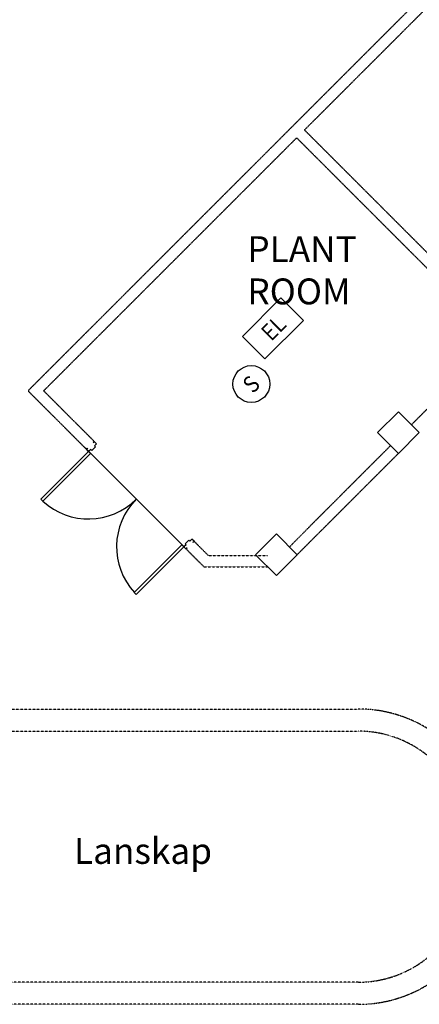
# Model space of a CAD drawing. Units: inches. Extents: x 69796 to 540854, y 134620 to 209008.
# Drawn here: x 213827 to 219244, y 170747 to 184087 of the extents above; entities that cross this region are included whole.
import ezdxf
from ezdxf.enums import TextEntityAlignment as Align

# ---------------------------------------------------------------- set-up
doc = ezdxf.new("R2010")
doc.units = ezdxf.units.IN
doc.header["$MEASUREMENT"] = 0
doc.linetypes.add('HIDDEN2', pattern=[0.1875, 0.125, -0.0625])
for name, color, linetype in [('1-8', 8, 'Continuous'), ('1-TEXT', 58, 'Continuous'), ('FP', 10, 'Continuous')]:
    doc.layers.add(name, color=color, linetype=linetype)
doc.styles.add('BOLD', font='ARIAL.TTF', dxfattribs={"width": 0.8})
doc.styles.add('ROMANS', font='romans.shx')

# ---------------------------------------------------------------- blocks, each defined once
blk = doc.blocks.new('el')
at = {"layer": 'FP', "linetype": 'Continuous'}
blk.add_lwpolyline([(718611, 166508), (718611, 166164), (719202, 166164), (719202, 166508)], close=True, dxfattribs=at)
at = {"layer": 'FP', "style": 'ROMANS', "width": 0.9}
blk.add_text('EL', height=180.1, dxfattribs=at).set_placement((718914, 166244), align=Align.CENTER)
blk = doc.blocks.new('s')
at = {"layer": 'FP', "linetype": 'Continuous'}
blk.add_circle((718906, 157806), 200, dxfattribs=at)
at = {"layer": 'FP', "style": 'ROMANS', "width": 0.9}
blk.add_text('S', height=180, dxfattribs=at).set_placement((718904, 157716), align=Align.CENTER)

msp = doc.modelspace()

# ---------------------------------------------------------------- linework, layer by layer
at = {"layer": '1-8', "linetype": 'HIDDEN2'}
for p, q in [((221825, 186943), (213941, 179058)), ((217688, 182594), (221887, 186793)), ((220411, 179872), (217688, 182594)), ((214153, 179058), (217582, 182488)), ((217582, 182488), (220305, 179765)), ((220305, 179765), (219138, 178599)), ((213941, 179058), (214731, 178268)), ((214837, 178374), (214153, 179058)), ((218855, 178316), (217481, 176942)), ((217587, 176836), (218961, 178210)), ((216388, 176823), (216191, 177020)), ((216084, 176914), (216326, 176673)), ((217185, 176823), (216388, 176823)), ((216326, 176673), (217185, 176673))]:
    msp.add_line(p, q, dxfattribs=at)
at = {"layer": '1-8', "color": 250, "ltscale": 0.15}
for p, q in [((214825, 178362), (214837, 178374)), ((214832, 178354), (214825, 178362)), ((214837, 178374), (214868, 178343)), ((214761, 178237), (214115, 177591)), ((214731, 178268), (214743, 178280)), ((214761, 178237), (214731, 178268)), ((214743, 178280), (214751, 178273)), ((214790, 178266), (214761, 178237)), ((214788, 178211), (214761, 178237)), ((214804, 178252), (214790, 178266)), ((214853, 178301), (214804, 178252)), ((214868, 178343), (214839, 178315)), ((214839, 178315), (214853, 178301)), ((214142, 177564), (214788, 178211)), ((214115, 177591), (214142, 177564)), ((216118, 177037), (216068, 176987)), ((216132, 177023), (216118, 177037)), ((216160, 177051), (216132, 177023)), ((216191, 177020), (216160, 177051)), ((216178, 177008), (216191, 177020)), ((215381, 176325), (216027, 176972)), ((216054, 176945), (215408, 176299)), ((216027, 176972), (216054, 176945)), ((216082, 176973), (216054, 176945)), ((216054, 176945), (216084, 176914)), ((216068, 176987), (216082, 176973)), ((216084, 176914), (216097, 176927)), ((216097, 176927), (216090, 176934)), ((216171, 177015), (216178, 177008)), ((215408, 176299), (215381, 176325))]:
    msp.add_line(p, q, dxfattribs=at)
at = {"layer": '1-8', "color": 250, "linetype": 'Continuous'}
msp.add_line((216059, 176940), (214704, 178295), dxfattribs=at)
at = {"layer": '1-8'}
for points in [[(218961, 178210), (219244, 178493), (218961, 178776), (218678, 178493)], [(218961, 178210), (219244, 178493), (218961, 178776), (218678, 178493)], [(217307, 176555), (217589, 176838), (217307, 177121), (217024, 176838)]]:
    msp.add_lwpolyline(points, close=True, dxfattribs=at)
at = {"layer": '1-8', "linetype": 'HIDDEN2'}
for points in [[(218415, 170747), (211188, 170747, -0.414214), (209388, 172547), (209388, 172948, -0.414214), (211188, 174748), (218415, 174748, -0.414214), (220215, 172948), (220215, 172547, -0.414214)], [(218415, 171047), (211188, 171047, -0.414214), (209688, 172547), (209688, 172948, -0.414214), (211188, 174448), (218415, 174448, -0.414214), (219915, 172948), (219915, 172547, -0.414214)]]:
    msp.add_lwpolyline(points, format="xyb", close=True, dxfattribs=at)
at = {"layer": '1-8', "color": 250, "ltscale": 0.15}
for centre, start, end in [((214761, 178237), 227.3828, 315), ((216054, 176945), 135, 222.6172)]:
    msp.add_arc(centre, 914, start, end, dxfattribs=at)

# ---------------------------------------------------------------- block references
at = {"layer": 'FP', "linetype": 'Continuous', "xscale": 1.249999999989278, "yscale": 1.25, "zscale": 1.25, "rotation": 44.9999999990567}
for name, p in [('el', (-271149, -602547)), ('s', (-278980, -595760))]:
    msp.add_blockref(name, p, dxfattribs=at)

# ---------------------------------------------------------------- texts
at = {"layer": '1-TEXT', "style": 'BOLD'}
for s, p in [('PLANT', (216913, 180804)), ('ROOM', (216913, 180231)), ('Lanskap', (214563, 172650))]:
    msp.add_text(s, height=350, dxfattribs=at).set_placement(p)

doc.saveas('drawing.dxf')
